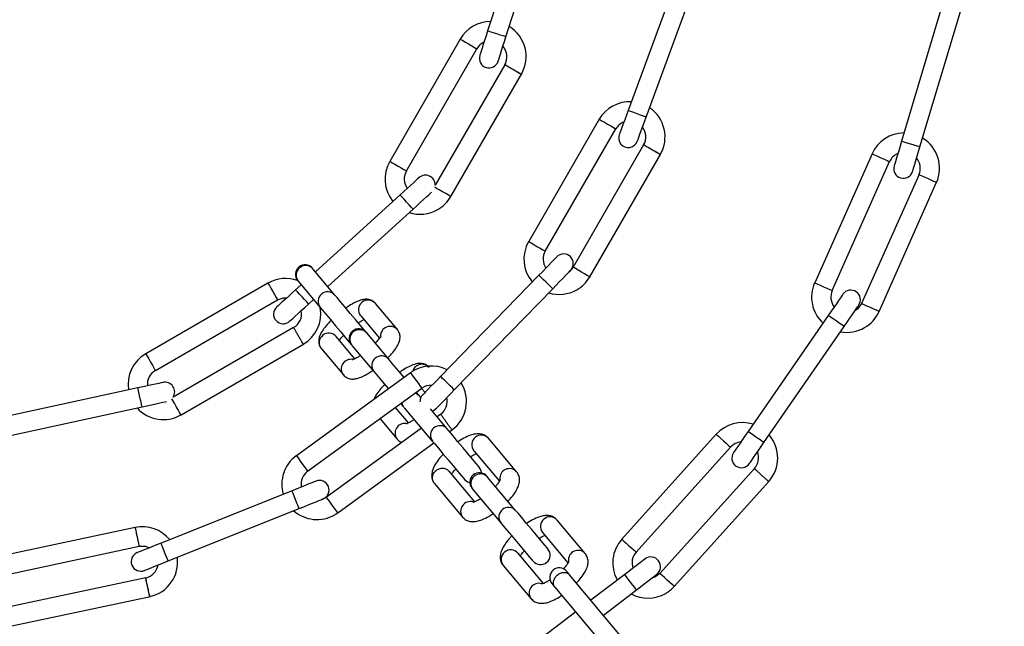
# Model space of a CAD drawing. Units: millimetres. Extents: x 122 to 3622, y 393 to 3893.
# Drawn here: x 3188 to 3341, y 2764 to 2858 of the extents above; entities that cross this region are included whole.
import ezdxf

# ---------------------------------------------------------------- set-up
doc = ezdxf.new("R2010")
doc.units = ezdxf.units.MM

msp = doc.modelspace()

# ---------------------------------------------------------------- linework, layer by layer
at = {"linetype": 'Continuous', "lineweight": 25, "ltscale": 20}
for p, q in [((3266.05, 2873.99), (3260.53, 2856.72)), ((3266.05, 2873.99), (3260.53, 2856.72)), ((3263.38, 2855.8), (3269.04, 2873.46)), ((3263.38, 2855.8), (3269.04, 2873.46)), ((3290.03, 2864.98), (3282.44, 2844.33)), ((3290.03, 2864.98), (3282.44, 2844.33)), ((3285.25, 2843.29), (3292.85, 2863.94)), ((3285.25, 2843.29), (3292.85, 2863.94)), ((3331.35, 2860.59), (3325.05, 2839.52)), ((3327.93, 2838.66), (3334.23, 2859.74)), ((3256.27, 2855.46), (3245.27, 2836.4)), ((3256.27, 2855.46), (3245.27, 2836.4)), ((3247.87, 2834.9), (3258.87, 2853.96)), ((3247.87, 2834.9), (3258.87, 2853.96)), ((3263.2, 2851.46), (3252.35, 2832.67)), ((3263.2, 2851.46), (3252.35, 2832.67)), ((3254.8, 2830.9), (3265.81, 2849.98)), ((3254.8, 2830.9), (3265.81, 2849.98)), ((3277.93, 2842.95), (3266.93, 2823.9)), ((3277.93, 2842.95), (3266.93, 2823.9)), ((3269.52, 2822.4), (3280.52, 2841.45)), ((3269.52, 2822.4), (3280.52, 2841.45)), ((3284.85, 2838.95), (3273.85, 2819.9)), ((3284.85, 2838.95), (3273.85, 2819.9)), ((3276.45, 2818.4), (3287.47, 2837.48)), ((3276.45, 2818.4), (3287.47, 2837.48)), ((3320.47, 2837.57), (3311.52, 2817.47)), ((3314.26, 2816.25), (3323.21, 2836.35)), ((3327.8, 2834.36), (3318.83, 2814.22)), ((3321.57, 2813), (3330.53, 2833.13)), ((3246.88, 2831.17), (3233.68, 2819.18)), ((3246.88, 2831.17), (3233.68, 2819.18)), ((3235.61, 2816.88), (3248.9, 2828.95)), ((3235.61, 2816.88), (3248.9, 2828.95)), ((3273.85, 2819.9), (3273.25, 2819.2)), ((3236.72, 2815.56), (3233.29, 2819.64)), ((3268.53, 2818.64), (3253.19, 2802.87)), ((3268.53, 2818.64), (3253.19, 2802.87)), ((3226.28, 2817.41), (3207.23, 2806.41)), ((3226.28, 2817.41), (3207.23, 2806.41)), ((3231.46, 2817.16), (3230.6, 2816.38)), ((3231.46, 2817.16), (3230.6, 2816.38)), ((3230.99, 2817.72), (3234.42, 2813.63)), ((3255.34, 2800.78), (3270.68, 2816.55)), ((3255.34, 2800.78), (3270.68, 2816.55)), ((3208.73, 2803.82), (3227.78, 2814.82)), ((3208.73, 2803.82), (3227.78, 2814.82)), ((3232.62, 2814.16), (3233.39, 2814.86)), ((3232.62, 2814.16), (3233.39, 2814.86)), ((3246.46, 2810.17), (3243.03, 2814.26)), ((3240.74, 2812.33), (3243.66, 2808.84)), ((3313.64, 2812.38), (3301.14, 2794.28)), ((3303.61, 2792.57), (3316.11, 2810.67)), ((3230.28, 2810.48), (3211.49, 2799.64)), ((3230.28, 2810.48), (3211.49, 2799.64)), ((3245.11, 2805.56), (3241.68, 2809.65)), ((3212.73, 2796.89), (3231.81, 2807.9)), ((3212.73, 2796.89), (3231.81, 2807.9)), ((3239.83, 2805.63), (3236.9, 2809.12)), ((3239.38, 2807.72), (3242.81, 2803.63)), ((3234.61, 2807.19), (3238.04, 2803.1)), ((3248.51, 2803.45), (3230.71, 2790.52)), ((3248.51, 2803.45), (3230.71, 2790.52)), ((3206.01, 2801.08), (3184.51, 2796.41)), ((3206.01, 2801.08), (3184.51, 2796.41)), ((3232.47, 2788.09), (3250.27, 2801.02)), ((3232.47, 2788.09), (3250.27, 2801.02)), ((3249.72, 2800.07), (3249.38, 2800.37)), ((3250.24, 2801), (3250.77, 2800.38)), ((3250.12, 2799.59), (3249.84, 2799.92)), ((3185.15, 2793.48), (3206.65, 2798.14)), ((3185.15, 2793.48), (3206.65, 2798.14)), ((3248.22, 2795.63), (3246.19, 2798.05)), ((3247.54, 2797.99), (3251.91, 2792.78)), ((3254.21, 2794.71), (3251.62, 2797.8)), ((3253.21, 2796.97), (3252.65, 2796.57)), ((3253.21, 2796.97), (3252.65, 2796.57)), ((3243.76, 2796.28), (3246.42, 2793.1)), ((3250.22, 2794.8), (3235.41, 2784.04)), ((3250.22, 2794.8), (3235.41, 2784.04)), ((3254.59, 2794.27), (3255, 2794.56)), ((3254.59, 2794.27), (3255, 2794.56)), ((3296.18, 2793.85), (3281.46, 2777.5)), ((3237.18, 2781.62), (3252.15, 2792.5)), ((3237.18, 2781.62), (3252.15, 2792.5)), ((3265.05, 2788.02), (3260.68, 2793.23)), ((3258.38, 2791.3), (3262.37, 2786.55)), ((3283.69, 2775.49), (3298.41, 2791.84)), ((3258.54, 2783.33), (3254.55, 2788.08)), ((3302.18, 2788.56), (3287.4, 2772.14)), ((3252.25, 2786.16), (3256.63, 2780.95)), ((3264.9, 2781.97), (3260.53, 2787.18)), ((3289.63, 2770.14), (3304.37, 2786.51)), ((3230.04, 2785.06), (3209.61, 2776.89)), ((3230.04, 2785.06), (3209.61, 2776.89)), ((3258.23, 2785.25), (3262.6, 2780.05)), ((3235.41, 2784.04), (3234.58, 2783.65)), ((3210.73, 2774.11), (3231.15, 2782.28)), ((3210.73, 2774.11), (3231.15, 2782.28)), ((3275.74, 2775.28), (3271.37, 2780.49)), ((3205.57, 2779.32), (3184.05, 2774.75)), ((3205.57, 2779.32), (3184.05, 2774.75)), ((3269.07, 2778.56), (3273.06, 2773.81)), ((3184.67, 2771.81), (3206.19, 2776.39)), ((3184.67, 2771.81), (3206.19, 2776.39)), ((3269.23, 2770.6), (3265.24, 2775.35)), ((3262.94, 2773.42), (3267.31, 2768.21)), ((3207.23, 2771.5), (3185.71, 2766.92)), ((3207.23, 2771.5), (3185.71, 2766.92)), ((3281.53, 2762.15), (3273.32, 2771.94)), ((3281.9, 2772), (3276.64, 2767.98)), ((3271.02, 2770.01), (3279.23, 2760.23)), ((3278.57, 2765.68), (3283.72, 2769.61)), ((3186.34, 2763.99), (3207.95, 2768.58)), ((3186.34, 2763.99), (3207.95, 2768.58)), ((3274.26, 2766.16), (3264.41, 2758.65))]:
    msp.add_line(p, q, dxfattribs=at)
at = {"linetype": 'Continuous', "lineweight": 25, "ltscale": 20, "flags": 128}
for points in [[(3256.27, 2855.46), (3256.37, 2855.4), (3256.65, 2855.24), (3257.07, 2854.99), (3257.57, 2854.71), (3258.07, 2854.42), (3258.49, 2854.17), (3258.77, 2854.01), (3258.87, 2853.96)], [(3256.27, 2855.46), (3256.37, 2855.4), (3256.65, 2855.24), (3257.07, 2854.99), (3257.57, 2854.71), (3258.07, 2854.42), (3258.49, 2854.17), (3258.77, 2854.01), (3258.87, 2853.96)], [(3260.53, 2856.72), (3260.29, 2855.98), (3260.06, 2855.26), (3259.85, 2854.6), (3259.66, 2854.02), (3259.51, 2853.55), (3259.4, 2853.2), (3259.33, 2852.98), (3259.31, 2852.91)], [(3260.53, 2856.72), (3260.29, 2855.98), (3260.06, 2855.26), (3259.85, 2854.6), (3259.66, 2854.02), (3259.51, 2853.55), (3259.4, 2853.2), (3259.33, 2852.98), (3259.31, 2852.91)], [(3263.38, 2855.8), (3263.28, 2855.84), (3262.97, 2855.94), (3262.5, 2856.09), (3261.96, 2856.26), (3261.41, 2856.44), (3260.94, 2856.58), (3260.64, 2856.68), (3260.53, 2856.72), (3260.53, 2856.72)], [(3263.38, 2855.8), (3263.28, 2855.84), (3262.97, 2855.94), (3262.5, 2856.09), (3261.96, 2856.26), (3261.41, 2856.44), (3260.94, 2856.58), (3260.64, 2856.68), (3260.53, 2856.72), (3260.53, 2856.72)], [(3262.16, 2851.99), (3262.19, 2852.07), (3262.26, 2852.28), (3262.37, 2852.64), (3262.52, 2853.11), (3262.71, 2853.69), (3262.92, 2854.35), (3263.15, 2855.06), (3263.38, 2855.8)], [(3262.16, 2851.99), (3262.19, 2852.07), (3262.26, 2852.28), (3262.37, 2852.64), (3262.52, 2853.11), (3262.71, 2853.69), (3262.92, 2854.35), (3263.15, 2855.06), (3263.38, 2855.8)], [(3265.8, 2849.96), (3265.7, 2850.01), (3265.42, 2850.17), (3264.99, 2850.42), (3264.5, 2850.7), (3264, 2850.99), (3263.58, 2851.24), (3263.3, 2851.4), (3263.2, 2851.46), (3263.2, 2851.46)], [(3277.93, 2842.95), (3278.02, 2842.9), (3278.31, 2842.73), (3278.73, 2842.49), (3279.22, 2842.2), (3279.72, 2841.92), (3280.14, 2841.67), (3280.42, 2841.51), (3280.52, 2841.45)], [(3277.93, 2842.95), (3278.02, 2842.9), (3278.31, 2842.73), (3278.73, 2842.49), (3279.22, 2842.2), (3279.72, 2841.92), (3280.14, 2841.67), (3280.42, 2841.51), (3280.52, 2841.45)], [(3282.44, 2844.33), (3282.17, 2843.6), (3281.91, 2842.89), (3281.67, 2842.24), (3281.46, 2841.68), (3281.29, 2841.21), (3281.16, 2840.86), (3281.08, 2840.65), (3281.06, 2840.58)], [(3282.44, 2844.33), (3282.17, 2843.6), (3281.91, 2842.89), (3281.67, 2842.24), (3281.46, 2841.68), (3281.29, 2841.21), (3281.16, 2840.86), (3281.08, 2840.65), (3281.06, 2840.58)], [(3285.25, 2843.29), (3285.15, 2843.33), (3284.84, 2843.45), (3284.38, 2843.61), (3283.85, 2843.81), (3283.31, 2844.01), (3282.85, 2844.18), (3282.54, 2844.29), (3282.44, 2844.33), (3282.44, 2844.33)], [(3285.25, 2843.29), (3285.15, 2843.33), (3284.84, 2843.45), (3284.38, 2843.61), (3283.85, 2843.81), (3283.31, 2844.01), (3282.85, 2844.18), (3282.54, 2844.29), (3282.44, 2844.33), (3282.44, 2844.33)], [(3283.87, 2839.54), (3283.9, 2839.61), (3283.98, 2839.83), (3284.11, 2840.17), (3284.28, 2840.64), (3284.49, 2841.21), (3284.72, 2841.86), (3284.98, 2842.56), (3285.25, 2843.29)], [(3283.87, 2839.54), (3283.9, 2839.61), (3283.98, 2839.83), (3284.11, 2840.17), (3284.28, 2840.64), (3284.49, 2841.21), (3284.72, 2841.86), (3284.98, 2842.56), (3285.25, 2843.29)], [(3287.45, 2837.45), (3287.35, 2837.51), (3287.07, 2837.67), (3286.65, 2837.92), (3286.15, 2838.2), (3285.66, 2838.49), (3285.23, 2838.73), (3284.95, 2838.9), (3284.85, 2838.95), (3284.85, 2838.95)], [(3325.05, 2839.52), (3324.83, 2838.77), (3324.62, 2838.05), (3324.42, 2837.39), (3324.24, 2836.81), (3324.1, 2836.33), (3324, 2835.98), (3323.93, 2835.76), (3323.91, 2835.68)], [(3327.93, 2838.66), (3327.82, 2838.69), (3327.51, 2838.78), (3327.04, 2838.92), (3326.49, 2839.09), (3325.94, 2839.25), (3325.47, 2839.39), (3325.16, 2839.48), (3325.05, 2839.52)], [(3326.78, 2834.82), (3326.8, 2834.9), (3326.87, 2835.12), (3326.98, 2835.47), (3327.12, 2835.95), (3327.29, 2836.53), (3327.49, 2837.19), (3327.7, 2837.91), (3327.93, 2838.66)], [(3320.47, 2837.57), (3320.57, 2837.53), (3320.87, 2837.39), (3321.31, 2837.2), (3321.84, 2836.96), (3322.36, 2836.73), (3322.81, 2836.53), (3323.1, 2836.4), (3323.21, 2836.35)], [(3245.27, 2836.4), (3245.37, 2836.35), (3245.65, 2836.18), (3246.07, 2835.94), (3246.57, 2835.65), (3247.07, 2835.37), (3247.49, 2835.12), (3247.77, 2834.96), (3247.87, 2834.9)], [(3245.27, 2836.4), (3245.37, 2836.35), (3245.65, 2836.18), (3246.07, 2835.94), (3246.57, 2835.65), (3247.07, 2835.37), (3247.49, 2835.12), (3247.77, 2834.96), (3247.87, 2834.9)], [(3249.85, 2833.86), (3249.79, 2833.81), (3249.62, 2833.66), (3249.35, 2833.41), (3248.98, 2833.07), (3248.53, 2832.66), (3248.02, 2832.2), (3247.46, 2831.7), (3246.88, 2831.17)], [(3249.85, 2833.86), (3249.79, 2833.81), (3249.62, 2833.66), (3249.35, 2833.41), (3248.98, 2833.07), (3248.53, 2832.66), (3248.02, 2832.2), (3247.46, 2831.7), (3246.88, 2831.17)], [(3330.52, 2833.1), (3330.41, 2833.14), (3330.12, 2833.28), (3329.67, 2833.47), (3329.15, 2833.71), (3328.62, 2833.94), (3328.18, 2834.14), (3327.88, 2834.27), (3327.78, 2834.32), (3327.78, 2834.32)], [(3254.8, 2830.9), (3254.7, 2830.96), (3254.42, 2831.12), (3254, 2831.37), (3253.5, 2831.65), (3253, 2831.94), (3252.58, 2832.18), (3252.3, 2832.35), (3252.28, 2832.35)], [(3254.8, 2830.9), (3254.7, 2830.96), (3254.42, 2831.12), (3254, 2831.37), (3253.5, 2831.65), (3253, 2831.94), (3252.58, 2832.18), (3252.3, 2832.35), (3252.28, 2832.35)], [(3248.9, 2828.95), (3248.82, 2829.03), (3248.61, 2829.28), (3248.28, 2829.64), (3247.89, 2830.06), (3247.51, 2830.49), (3247.18, 2830.85), (3246.96, 2831.09), (3246.88, 2831.17)], [(3248.9, 2828.95), (3248.82, 2829.03), (3248.61, 2829.28), (3248.28, 2829.64), (3247.89, 2830.06), (3247.51, 2830.49), (3247.18, 2830.85), (3246.96, 2831.09), (3246.88, 2831.17)], [(3248.9, 2828.95), (3249.48, 2829.47), (3250.03, 2829.98), (3250.55, 2830.44), (3251, 2830.85), (3251.36, 2831.19), (3251.64, 2831.43), (3251.8, 2831.59)], [(3248.9, 2828.95), (3249.48, 2829.47), (3250.03, 2829.98), (3250.55, 2830.44), (3251, 2830.85), (3251.36, 2831.19), (3251.64, 2831.43), (3251.8, 2831.59)], [(3266.93, 2823.9), (3267.02, 2823.84), (3267.31, 2823.68), (3267.73, 2823.44), (3268.22, 2823.15), (3268.72, 2822.86), (3269.14, 2822.62), (3269.43, 2822.46), (3269.52, 2822.4)], [(3266.93, 2823.9), (3267.02, 2823.84), (3267.31, 2823.68), (3267.73, 2823.44), (3268.22, 2823.15), (3268.72, 2822.86), (3269.14, 2822.62), (3269.43, 2822.46), (3269.52, 2822.4)], [(3271.32, 2821.51), (3271.26, 2821.46), (3271.1, 2821.29), (3270.85, 2821.03), (3270.5, 2820.67), (3270.08, 2820.24), (3269.6, 2819.74), (3269.07, 2819.2), (3268.53, 2818.64)], [(3271.32, 2821.51), (3271.26, 2821.46), (3271.1, 2821.29), (3270.85, 2821.03), (3270.5, 2820.67), (3270.08, 2820.24), (3269.6, 2819.74), (3269.07, 2819.2), (3268.53, 2818.64)], [(3276.45, 2818.4), (3276.35, 2818.46), (3276.07, 2818.62), (3275.65, 2818.86), (3275.15, 2819.15), (3274.66, 2819.44), (3274.23, 2819.68), (3273.95, 2819.84), (3273.85, 2819.9)], [(3276.45, 2818.4), (3276.35, 2818.46), (3276.07, 2818.62), (3275.65, 2818.86), (3275.15, 2819.15), (3274.66, 2819.44), (3274.23, 2819.68), (3273.95, 2819.84), (3273.85, 2819.9)], [(3270.68, 2816.55), (3270.6, 2816.63), (3270.36, 2816.86), (3270.02, 2817.2), (3269.6, 2817.6), (3269.19, 2818), (3268.84, 2818.34), (3268.61, 2818.56), (3268.53, 2818.64), (3268.53, 2818.64)], [(3270.68, 2816.55), (3270.6, 2816.63), (3270.36, 2816.86), (3270.02, 2817.2), (3269.6, 2817.6), (3269.19, 2818), (3268.84, 2818.34), (3268.61, 2818.56), (3268.53, 2818.64)], [(3270.68, 2816.55), (3271.22, 2817.11), (3271.75, 2817.65), (3272.23, 2818.15), (3272.65, 2818.58), (3273, 2818.94), (3273.26, 2819.2), (3273.41, 2819.37), (3273.47, 2819.42)], [(3270.68, 2816.55), (3271.22, 2817.11), (3271.75, 2817.65), (3272.23, 2818.15), (3272.65, 2818.58), (3273, 2818.94), (3273.26, 2819.2), (3273.41, 2819.37), (3273.47, 2819.42)], [(3226.28, 2817.41), (3226.34, 2817.31), (3226.5, 2817.03), (3226.74, 2816.61), (3227.03, 2816.11), (3227.32, 2815.62), (3227.56, 2815.2), (3227.72, 2814.91), (3227.78, 2814.82), (3227.78, 2814.82)], [(3226.28, 2817.41), (3226.34, 2817.31), (3226.5, 2817.03), (3226.74, 2816.61), (3227.03, 2816.11), (3227.32, 2815.62), (3227.56, 2815.2), (3227.72, 2814.91), (3227.78, 2814.82), (3227.78, 2814.82)], [(3311.52, 2817.47), (3311.62, 2817.43), (3311.92, 2817.3), (3312.37, 2817.1), (3312.89, 2816.86), (3313.41, 2816.63), (3313.86, 2816.43), (3314.16, 2816.3), (3314.26, 2816.25)], [(3230.6, 2816.38), (3230.02, 2815.85), (3229.47, 2815.35), (3228.95, 2814.89), (3228.51, 2814.48), (3228.14, 2814.14), (3227.86, 2813.89), (3227.69, 2813.74), (3227.64, 2813.69)], [(3230.6, 2816.38), (3230.02, 2815.85), (3229.47, 2815.35), (3228.95, 2814.89), (3228.51, 2814.48), (3228.14, 2814.14), (3227.86, 2813.89), (3227.69, 2813.74), (3227.64, 2813.69)], [(3232.62, 2814.16), (3232.54, 2814.24), (3232.32, 2814.48), (3231.99, 2814.84), (3231.61, 2815.27), (3231.22, 2815.69), (3230.89, 2816.05), (3230.68, 2816.29), (3230.6, 2816.38)], [(3232.62, 2814.16), (3232.54, 2814.24), (3232.32, 2814.48), (3231.99, 2814.84), (3231.61, 2815.27), (3231.22, 2815.69), (3230.89, 2816.05), (3230.68, 2816.29), (3230.6, 2816.38)], [(3241.6, 2809.74), (3241.27, 2810.13), (3240.68, 2810.84), (3239.94, 2811.73), (3239.12, 2812.7), (3238.31, 2813.66), (3237.6, 2814.52), (3237.05, 2815.17), (3236.72, 2815.56)], [(3315.92, 2815.67), (3315.87, 2815.61), (3315.75, 2815.42), (3315.53, 2815.11), (3315.25, 2814.71), (3314.91, 2814.21), (3314.51, 2813.64), (3314.09, 2813.02), (3313.64, 2812.38)], [(3227.78, 2814.82), (3228.71, 2815.13), (3229.24, 2815.14)], [(3227.78, 2814.82), (3228.71, 2815.13), (3229.24, 2815.14)], [(3229.65, 2811.47), (3229.71, 2811.52), (3229.88, 2811.67), (3230.15, 2811.92), (3230.52, 2812.26), (3230.97, 2812.66), (3231.48, 2813.13), (3232.04, 2813.63), (3232.62, 2814.16)], [(3229.65, 2811.47), (3229.71, 2811.52), (3229.88, 2811.67), (3230.15, 2811.92), (3230.52, 2812.26), (3230.97, 2812.66), (3231.48, 2813.13), (3232.04, 2813.63), (3232.62, 2814.16)], [(3316.11, 2810.67), (3316.56, 2811.32), (3316.98, 2811.93), (3317.38, 2812.5), (3317.72, 2813), (3318, 2813.41), (3318.21, 2813.71), (3318.34, 2813.9), (3318.39, 2813.96)], [(3318.83, 2814.22), (3318.27, 2813.42), (3317.75, 2813.05)], [(3321.57, 2813), (3321.46, 2813.05), (3321.17, 2813.18), (3320.72, 2813.38), (3320.2, 2813.61), (3319.67, 2813.84), (3319.23, 2814.04), (3318.93, 2814.17), (3318.83, 2814.22)], [(3234.42, 2813.63), (3234.75, 2813.24), (3235.3, 2812.59), (3236.01, 2811.74), (3236.82, 2810.77), (3237.64, 2809.8), (3238.38, 2808.91), (3238.97, 2808.2), (3239.3, 2807.81)], [(3316.11, 2810.67), (3316.02, 2810.74), (3315.75, 2810.92), (3315.35, 2811.2), (3314.88, 2811.53), (3314.41, 2811.85), (3314.01, 2812.13), (3313.74, 2812.31), (3313.64, 2812.38)], [(3207.23, 2806.41), (3207.29, 2806.31), (3207.45, 2806.03), (3207.69, 2805.61), (3207.98, 2805.11), (3208.27, 2804.62), (3208.51, 2804.2), (3208.67, 2803.91), (3208.73, 2803.82), (3208.73, 2803.82)], [(3207.23, 2806.41), (3207.29, 2806.31), (3207.45, 2806.03), (3207.69, 2805.61), (3207.98, 2805.11), (3208.27, 2804.62), (3208.51, 2804.2), (3208.67, 2803.91), (3208.73, 2803.82)], [(3247.5, 2802.71), (3246.7, 2803.67), (3245.98, 2804.52), (3245.43, 2805.17), (3245.11, 2805.56)], [(3242.81, 2803.63), (3243.14, 2803.25), (3243.68, 2802.59), (3244.4, 2801.74), (3245.07, 2800.95)], [(3248.51, 2803.45), (3248.58, 2803.35), (3248.77, 2803.09), (3249.05, 2802.7), (3249.39, 2802.23), (3249.73, 2801.77), (3250.02, 2801.38), (3250.21, 2801.11), (3250.27, 2801.02)], [(3248.51, 2803.45), (3248.58, 2803.35), (3248.77, 2803.09), (3249.05, 2802.7), (3249.39, 2802.23), (3249.73, 2801.77), (3250.02, 2801.38), (3250.21, 2801.11), (3250.27, 2801.02)], [(3209.92, 2801.92), (3209.84, 2801.91), (3209.62, 2801.86), (3209.26, 2801.78), (3208.77, 2801.68), (3208.18, 2801.55), (3207.51, 2801.4), (3206.77, 2801.24), (3206.01, 2801.08)], [(3209.92, 2801.92), (3209.84, 2801.91), (3209.62, 2801.86), (3209.26, 2801.78), (3208.77, 2801.68), (3208.18, 2801.55), (3207.51, 2801.4), (3206.77, 2801.24), (3206.01, 2801.08)], [(3253.19, 2802.87), (3252.65, 2802.31), (3252.13, 2801.77), (3251.64, 2801.28), (3251.22, 2800.84), (3250.87, 2800.49), (3250.62, 2800.22), (3250.46, 2800.06), (3250.4, 2800)], [(3253.19, 2802.87), (3252.65, 2802.31), (3252.13, 2801.77), (3251.64, 2801.28), (3251.22, 2800.84), (3250.87, 2800.49), (3250.62, 2800.22), (3250.46, 2800.06), (3250.4, 2800)], [(3255.34, 2800.78), (3255.26, 2800.86), (3255.03, 2801.09), (3254.68, 2801.42), (3254.27, 2801.82), (3253.86, 2802.22), (3253.51, 2802.56), (3253.27, 2802.79), (3253.19, 2802.87)], [(3255.34, 2800.78), (3255.26, 2800.86), (3255.03, 2801.09), (3254.68, 2801.42), (3254.27, 2801.82), (3253.86, 2802.22), (3253.51, 2802.56), (3253.27, 2802.79), (3253.19, 2802.87), (3253.19, 2802.87)], [(3206.65, 2798.14), (3206.62, 2798.26), (3206.55, 2798.57), (3206.45, 2799.05), (3206.33, 2799.61), (3206.21, 2800.17), (3206.1, 2800.65), (3206.03, 2800.96), (3206.01, 2801.08)], [(3206.65, 2798.14), (3206.62, 2798.26), (3206.55, 2798.57), (3206.45, 2799.05), (3206.33, 2799.61), (3206.21, 2800.17), (3206.1, 2800.65), (3206.03, 2800.96), (3206.01, 2801.08)], [(3249.3, 2800.31), (3249.4, 2800.27), (3249.84, 2799.92)], [(3249.72, 2800.07), (3249.66, 2800.14), (3249.43, 2800.41)], [(3252.55, 2797.91), (3252.61, 2797.97), (3252.77, 2798.13), (3253.02, 2798.39), (3253.37, 2798.75), (3253.79, 2799.19), (3254.28, 2799.68), (3254.8, 2800.22), (3255.34, 2800.78)], [(3252.55, 2797.91), (3252.61, 2797.97), (3252.77, 2798.13), (3253.02, 2798.39), (3253.37, 2798.75), (3253.79, 2799.19), (3254.28, 2799.68), (3254.8, 2800.22), (3255.34, 2800.78)], [(3206.65, 2798.14), (3207.41, 2798.31), (3208.14, 2798.47), (3208.82, 2798.62), (3209.41, 2798.74), (3209.9, 2798.85), (3210.26, 2798.93), (3210.48, 2798.98)], [(3206.65, 2798.14), (3207.41, 2798.31), (3208.14, 2798.47), (3208.82, 2798.62), (3209.41, 2798.74), (3209.9, 2798.85), (3210.26, 2798.93), (3210.48, 2798.98)], [(3212.73, 2796.89), (3212.67, 2796.99), (3212.51, 2797.27), (3212.27, 2797.69), (3211.98, 2798.19), (3211.69, 2798.68), (3211.45, 2799.1), (3211.29, 2799.39), (3211.28, 2799.4)], [(3212.73, 2796.89), (3212.67, 2796.99), (3212.51, 2797.27), (3212.27, 2797.69), (3211.98, 2798.19), (3211.69, 2798.68), (3211.45, 2799.1), (3211.29, 2799.39), (3211.28, 2799.4)], [(3247, 2798.64), (3247.36, 2798.21), (3247.42, 2798.14)], [(3247.12, 2798.73), (3247.14, 2798.66), (3247.42, 2798.14)], [(3247.54, 2797.99), (3247.28, 2798.48), (3247.22, 2798.8)], [(3251.87, 2797.51), (3252.07, 2797.58), (3252.55, 2797.91)], [(3251.87, 2797.51), (3252.07, 2797.58), (3252.55, 2797.91)], [(3259.23, 2788.73), (3259.1, 2788.88), (3258.74, 2789.32), (3258.17, 2790), (3257.45, 2790.85), (3256.66, 2791.8), (3255.86, 2792.74), (3255.15, 2793.6), (3254.58, 2794.28), (3254.21, 2794.71)], [(3296.18, 2793.85), (3296.26, 2793.77), (3296.5, 2793.55), (3296.86, 2793.23), (3297.29, 2792.84), (3297.72, 2792.46), (3298.08, 2792.13), (3298.32, 2791.92), (3298.41, 2791.84)], [(3301.14, 2794.28), (3300.7, 2793.64), (3300.27, 2793.02), (3299.88, 2792.45), (3299.53, 2791.95), (3299.25, 2791.54), (3299.04, 2791.24), (3298.91, 2791.05), (3298.86, 2790.99)], [(3303.61, 2792.57), (3303.51, 2792.64), (3303.25, 2792.82), (3302.84, 2793.1), (3302.37, 2793.43), (3301.9, 2793.75), (3301.5, 2794.03), (3301.23, 2794.21), (3301.14, 2794.28)], [(3251.91, 2792.78), (3252.28, 2792.35), (3252.85, 2791.67), (3253.56, 2790.82), (3254.36, 2789.87), (3255.15, 2788.92), (3255.87, 2788.07), (3256.44, 2787.39), (3256.8, 2786.96), (3256.93, 2786.81)], [(3301.33, 2789.28), (3301.38, 2789.35), (3301.51, 2789.53), (3301.72, 2789.84), (3302, 2790.25), (3302.34, 2790.75), (3302.74, 2791.31), (3303.16, 2791.93), (3303.61, 2792.57)], [(3230.71, 2790.52), (3230.78, 2790.42), (3230.97, 2790.16), (3231.26, 2789.77), (3231.59, 2789.3), (3231.93, 2788.84), (3232.22, 2788.44), (3232.41, 2788.18), (3232.47, 2788.09)], [(3230.71, 2790.52), (3230.78, 2790.42), (3230.97, 2790.16), (3231.26, 2789.77), (3231.59, 2789.3), (3231.93, 2788.84), (3232.22, 2788.44), (3232.41, 2788.18), (3232.47, 2788.09)], [(3259.58, 2787.83), (3259.51, 2788.22), (3259.23, 2788.73)], [(3233.75, 2786.55), (3233.68, 2786.52), (3233.47, 2786.43), (3233.13, 2786.3), (3232.66, 2786.11), (3232.1, 2785.89), (3231.46, 2785.63), (3230.76, 2785.35), (3230.04, 2785.06)], [(3233.75, 2786.55), (3233.68, 2786.52), (3233.47, 2786.43), (3233.13, 2786.3), (3232.66, 2786.11), (3232.1, 2785.89), (3231.46, 2785.63), (3230.76, 2785.35), (3230.04, 2785.06)], [(3256.93, 2786.81), (3257.39, 2786.44), (3257.76, 2786.31)], [(3260.53, 2787.18), (3260.5, 2787.22), (3260.48, 2787.25), (3260.45, 2787.27), (3260.44, 2787.3), (3260.42, 2787.31), (3260.41, 2787.32), (3260.41, 2787.33), (3260.4, 2787.33)], [(3231.15, 2782.28), (3231.11, 2782.38), (3230.99, 2782.68), (3230.81, 2783.14), (3230.59, 2783.67), (3230.38, 2784.2), (3230.2, 2784.65), (3230.08, 2784.96), (3230.04, 2785.06)], [(3231.15, 2782.28), (3231.11, 2782.38), (3230.99, 2782.68), (3230.81, 2783.14), (3230.59, 2783.67), (3230.38, 2784.2), (3230.2, 2784.65), (3230.08, 2784.96), (3230.04, 2785.06)], [(3231.15, 2782.28), (3231.88, 2782.57), (3232.57, 2782.85), (3233.22, 2783.1), (3233.78, 2783.33), (3234.24, 2783.51), (3234.58, 2783.65), (3234.79, 2783.73), (3234.87, 2783.76)], [(3231.15, 2782.28), (3231.88, 2782.57), (3232.57, 2782.85), (3233.22, 2783.1), (3233.78, 2783.33), (3234.24, 2783.51), (3234.58, 2783.65), (3234.79, 2783.73), (3234.87, 2783.76)], [(3237.18, 2781.62), (3237.11, 2781.71), (3236.92, 2781.97), (3236.63, 2782.37), (3236.3, 2782.83), (3235.96, 2783.29), (3235.67, 2783.69), (3235.48, 2783.95), (3235.41, 2784.04)], [(3237.18, 2781.62), (3237.11, 2781.71), (3236.92, 2781.97), (3236.63, 2782.37), (3236.3, 2782.83), (3235.96, 2783.29), (3235.67, 2783.69), (3235.48, 2783.95), (3235.41, 2784.04)], [(3269.92, 2776), (3269.79, 2776.15), (3269.43, 2776.58), (3268.86, 2777.26), (3268.14, 2778.11), (3267.35, 2779.06), (3266.55, 2780.01), (3265.84, 2780.86), (3265.27, 2781.54), (3264.9, 2781.97)], [(3262.6, 2780.05), (3262.97, 2779.61), (3263.54, 2778.93), (3264.25, 2778.08), (3265.05, 2777.13), (3265.84, 2776.18), (3266.56, 2775.33), (3267.13, 2774.65), (3267.49, 2774.22), (3267.62, 2774.07)], [(3205.57, 2779.32), (3205.59, 2779.21), (3205.66, 2778.89), (3205.76, 2778.42), (3205.88, 2777.85), (3206, 2777.29), (3206.1, 2776.82), (3206.17, 2776.5), (3206.19, 2776.39), (3206.19, 2776.39)], [(3205.57, 2779.32), (3205.59, 2779.21), (3205.66, 2778.89), (3205.76, 2778.42), (3205.88, 2777.85), (3206, 2777.29), (3206.1, 2776.82), (3206.17, 2776.5), (3206.19, 2776.39)], [(3281.46, 2777.5), (3281.54, 2777.42), (3281.78, 2777.2), (3282.14, 2776.88), (3282.57, 2776.49), (3283, 2776.11), (3283.36, 2775.78), (3283.6, 2775.57), (3283.69, 2775.49)], [(3209.61, 2776.89), (3208.89, 2776.6), (3208.19, 2776.32), (3207.55, 2776.06), (3206.99, 2775.84), (3206.52, 2775.66), (3206.18, 2775.52), (3205.97, 2775.43), (3205.9, 2775.4)], [(3209.61, 2776.89), (3208.89, 2776.6), (3208.19, 2776.32), (3207.55, 2776.06), (3206.99, 2775.84), (3206.52, 2775.66), (3206.18, 2775.52), (3205.97, 2775.43), (3205.9, 2775.4)], [(3206.19, 2776.39), (3207.17, 2776.4), (3207.83, 2776.18)], [(3206.19, 2776.39), (3207.17, 2776.4), (3207.83, 2776.18)], [(3210.73, 2774.11), (3210.68, 2774.21), (3210.56, 2774.51), (3210.38, 2774.96), (3210.17, 2775.5), (3209.96, 2776.03), (3209.78, 2776.48), (3209.65, 2776.78), (3209.61, 2776.89)], [(3210.73, 2774.11), (3210.68, 2774.21), (3210.56, 2774.51), (3210.38, 2774.96), (3210.17, 2775.5), (3209.96, 2776.03), (3209.78, 2776.48), (3209.65, 2776.78), (3209.61, 2776.89)], [(3207.01, 2772.62), (3207.08, 2772.65), (3207.3, 2772.73), (3207.64, 2772.87), (3208.1, 2773.05), (3208.66, 2773.28), (3209.3, 2773.54), (3210, 2773.82), (3210.73, 2774.11)], [(3207.01, 2772.62), (3207.08, 2772.65), (3207.3, 2772.73), (3207.64, 2772.87), (3208.1, 2773.05), (3208.66, 2773.28), (3209.3, 2773.54), (3210, 2773.82), (3210.73, 2774.11)], [(3285.08, 2774.42), (3285.02, 2774.38), (3284.84, 2774.24), (3284.55, 2774.01), (3284.15, 2773.71), (3283.67, 2773.34), (3283.12, 2772.92), (3282.52, 2772.47), (3281.9, 2772)], [(3273.32, 2771.94), (3273.21, 2772.07), (3273.12, 2772.18), (3273.03, 2772.28), (3272.97, 2772.36), (3272.91, 2772.43), (3272.88, 2772.47), (3272.85, 2772.5), (3272.84, 2772.51)], [(3207.86, 2768.56), (3207.83, 2768.67), (3207.76, 2768.99), (3207.66, 2769.47), (3207.54, 2770.03), (3207.42, 2770.59), (3207.32, 2771.07), (3207.26, 2771.38), (3207.23, 2771.5), (3207.23, 2771.5)], [(3283.72, 2769.61), (3283.65, 2769.7), (3283.46, 2769.96), (3283.16, 2770.35), (3282.81, 2770.8), (3282.46, 2771.26), (3282.17, 2771.65), (3281.97, 2771.9), (3281.9, 2772)], [(3283.72, 2769.61), (3284.34, 2770.08), (3284.94, 2770.54), (3285.49, 2770.96), (3285.97, 2771.33), (3286.37, 2771.63), (3286.66, 2771.85), (3286.84, 2771.99), (3286.9, 2772.04)], [(3287.4, 2772.14), (3286.62, 2771.56), (3286.02, 2771.36)], [(3289.63, 2770.14), (3289.55, 2770.21), (3289.3, 2770.43), (3288.94, 2770.76), (3288.52, 2771.14), (3288.09, 2771.53), (3287.73, 2771.85), (3287.49, 2772.07), (3287.4, 2772.14)], [(3270.55, 2770.58), (3270.55, 2770.57), (3270.58, 2770.54), (3270.62, 2770.5), (3270.67, 2770.43), (3270.74, 2770.35), (3270.82, 2770.25), (3270.91, 2770.14), (3271.02, 2770.01)]]:
    msp.add_lwpolyline(points, dxfattribs=at)
at = {"linetype": 'Continuous', "lineweight": 25, "ltscale": 400}
for centre, radius in [((1872.07, 2142.85), 1750), ((3170.29, 2892.4), 249), ((3170.29, 2892.4), 225)]:
    msp.add_circle(centre, radius, dxfattribs=at)
for centre, radius, start, end in [((3261.03, 2852.71), 5.5, 90.3264, 150), ((3261.03, 2852.71), 5.5, 329.9775, 58.6483), ((3261.03, 2852.71), 2.5, 115.3044, 150), ((3261.03, 2852.71), 2.5, 329.9954, 41.0978), ((3260.74, 2852.45), 1.5, 162.2473, 342.2473), ((3282.69, 2840.2), 5.5, 87.3799, 150), ((3282.69, 2840.2), 5.5, 329.9775, 55.7116), ((3282.69, 2840.2), 2.5, 111.4328, 150), ((3282.69, 2840.2), 2.5, 329.9954, 37.4129), ((3282.46, 2840.06), 1.5, 159.8052, 339.8052), ((3325.49, 2835.33), 5.5, 90.4643, 156), ((3325.49, 2835.33), 5.5, 336.0091, 58.803), ((3325.49, 2835.33), 2.5, 113.6823, 156), ((3325.49, 2835.33), 2.5, 336.0247, 39.7928), ((3250.03, 2833.65), 5.5, 150, 219.3254), ((3325.35, 2835.25), 1.5, 163.3582, 343.3582), ((3250.03, 2833.65), 2.5, 150, 215.8083), ((3250.85, 2832.75), 1.5, 356.8372, 132.2473), ((3250.03, 2833.65), 5.5, 300, 330), ((3250.03, 2833.65), 5.5, 251.8827, 300), ((3271.69, 2821.15), 5.5, 150, 220.3892), ((3271.69, 2821.15), 2.5, 150, 213.8206), ((3272.39, 2820.47), 1.5, 315.8052, 135.8052), ((3232.07, 2818.77), 1.5, 40, 220), ((3232.16, 2818.66), 1.5, 41.1612, 218.8383), ((3209.27, 2799.58), 31.3, 39.8719, 40.0906), ((3271.69, 2821.15), 5.5, 300, 330), ((3229.03, 2812.65), 5.5, 70.0687, 120), ((3229.03, 2812.65), 5.5, 70.0681, 120), ((3203.39, 2794.65), 35.97, 39.8861, 40.0764), ((3316.54, 2815.24), 5.5, 156, 227.4016), ((3235.59, 2814.57), 1.5, 41.1719, 218.831), ((3271.69, 2821.15), 5.5, 252.6175, 300), ((3316.54, 2815.24), 2.5, 156, 217.6283), ((3317.15, 2814.82), 1.5, 325.3582, 145.3582), ((3241.9, 2813.27), 1.5, 41.1694, 218.83), ((3228.65, 2812.58), 1.5, 132.2473, 312.2473), ((3229.03, 2812.65), 2.5, 299.9676, 11.0978), ((3229.03, 2812.65), 5.5, 300, 9.9291), ((3316.54, 2815.24), 5.5, 300, 336), ((3245.34, 2809.17), 1.51, 41.7592, 181.5631), ((3235.78, 2808.13), 1.5, 41.1645, 218.8384), ((3240.45, 2808.78), 1.5, 40, 220), ((3240.55, 2808.66), 1.5, 41.4023, 218.6006), ((3232.37, 2801.91), 12.11, 39.7356, 40.3004), ((3316.54, 2815.24), 5.5, 259.3767, 300), ((3215.36, 2787.66), 31.3, 39.8719, 40.0906), ((3209.98, 2801.65), 5.5, 120, 189.3254), ((3243.98, 2804.57), 1.5, 41.3979, 218.605), ((3239.22, 2804.03), 1.51, 78.4784, 218.2256), ((3250.3, 2803.26), 1.51, 53.2869, 164.0545), ((3209.98, 2801.65), 2.5, 120, 185.8083), ((3251.74, 2799), 5.5, 63.3799, 126), ((3210.24, 2800.46), 1.5, 326.8372, 102.2473), ((3251.74, 2799), 2.5, 87.4328, 126), ((3251.74, 2799), 5.5, 305.9748, 31.7116), ((3247.87, 2798.4), 2.49, 37.7846, 42.2994), ((3251.48, 2798.96), 1.5, 135.8052, 181.5163), ((3251.74, 2799), 2.5, 305.9894, 13.4129), ((3209.98, 2801.65), 5.5, 221.8827, 300), ((3146.26, 2713.17), 132.11, 39.9461, 40.0311), ((3247.61, 2794.04), 1.51, 81.6708, 218.2185), ((3300.26, 2790.17), 5.5, 72.4643, 138), ((3253.1, 2793.7), 1.5, 42.317, 217.6859), ((3259.56, 2792.22), 1.5, 41.9309, 218.0685), ((3300.26, 2790.17), 2.5, 95.6823, 138), ((3300.26, 2790.17), 5.5, 318.0263, 40.803), ((3300.1, 2790.14), 1.5, 145.3582, 325.3582), ((3300.26, 2790.17), 2.5, 318.0158, 21.7928), ((3233.94, 2786.07), 5.5, 126, 196.3892), ((3233.94, 2786.07), 2.5, 126, 189.8206), ((3259.26, 2786.37), 1.5, 40, 220), ((3259.42, 2786.17), 1.5, 42.3168, 217.6861), ((3263.94, 2786.99), 1.51, 42.8828, 186.2579), ((3234.31, 2785.16), 1.5, 291.8052, 111.8052), ((3312.27, 2830.71), 70.61, 219.9091, 220.0681), ((3257.83, 2781.86), 1.51, 72.7979, 217.1204), ((3233.94, 2786.07), 5.5, 228.6175, 300), ((3233.94, 2786.07), 5.5, 300, 306), ((3263.79, 2780.96), 1.5, 42.3152, 217.6842), ((3270.25, 2779.48), 1.5, 41.9304, 218.0725), ((3206.71, 2773.94), 5.5, 39.3799, 102), ((3285.54, 2773.82), 5.5, 138, 209.4016), ((3206.46, 2774.01), 1.5, 111.8052, 291.8052), ((3264.13, 2774.34), 1.5, 41.9302, 218.0692), ((3268.77, 2775.03), 1.5, 220, 40), ((3274.63, 2774.25), 1.51, 42.8828, 186.2579), ((3285.54, 2773.82), 2.5, 138, 199.6283), ((3206.71, 2773.94), 5.5, 282.1643, 7.7116), ((3285.99, 2773.23), 1.5, 307.3582, 127.3582), ((3206.71, 2773.94), 2.5, 281.984, 349.4129), ((3271.7, 2771.54), 1.5, 40, 220), ((3268.52, 2769.12), 1.51, 72.791, 217.1273), ((3285.54, 2773.82), 5.5, 300, 318), ((3285.54, 2773.82), 5.5, 241.3767, 300)]:
    msp.add_arc(centre, radius, start, end, dxfattribs=at)
at = {"linetype": 'Continuous', "lineweight": 25, "ltscale": 20}
for points, knots in [([(3265.8, 2849.96), (3265.78, 2849.97), (3265.74, 2849.99), (3265.44, 2850.16), (3265.01, 2850.41), (3264.5, 2850.7), (3263.99, 2851), (3263.56, 2851.25), (3263.26, 2851.42), (3263.22, 2851.44), (3263.2, 2851.46)], [0, 0, 0, 0, 0.124996, 0.249991, 0.375008, 0.499998, 0.625, 0.750018, 0.875013, 1, 1, 1, 1]), ([(3287.45, 2837.45), (3287.43, 2837.46), (3287.39, 2837.49), (3287.09, 2837.66), (3286.66, 2837.91), (3286.15, 2838.2), (3285.64, 2838.5), (3285.21, 2838.75), (3284.91, 2838.92), (3284.87, 2838.94), (3284.85, 2838.95)], [0, 0, 0, 0, 0.124998, 0.249996, 0.37498, 0.499985, 0.62502, 0.750004, 0.875002, 1, 1, 1, 1]), ([(3243.03, 2814.26), (3242.85, 2814.43), (3242.51, 2814.74), (3241.88, 2814.91), (3241.28, 2814.9), (3240.63, 2814.75), (3239.86, 2814.42), (3239.09, 2813.99), (3238.6, 2813.64), (3238.43, 2813.52)], [0, 0, 0, 0, 0.131888, 0.247343, 0.365392, 0.507203, 0.705589, 0.898335, 1, 1, 1, 1]), ([(3236.13, 2811.6), (3236.12, 2811.6), (3235.82, 2811.31), (3235.32, 2810.73), (3234.67, 2809.89), (3234.28, 2809.12), (3234.15, 2808.3), (3234.29, 2807.63), (3234.52, 2807.31), (3234.61, 2807.19)], [0, 0, 0, 0, 0.003933, 0.199792, 0.403357, 0.631905, 0.792333, 0.916652, 1, 1, 1, 1]), ([(3240.37, 2811.21), (3240.53, 2811.33), (3240.87, 2811.55), (3241.12, 2811.67), (3241.24, 2811.73)], [0, 0, 0, 0, 0.505205, 1, 1, 1, 1]), ([(3231.78, 2807.89), (3231.77, 2807.91), (3231.75, 2807.95), (3231.57, 2808.25), (3231.33, 2808.68), (3231.03, 2809.19), (3230.74, 2809.7), (3230.49, 2810.13), (3230.32, 2810.43), (3230.29, 2810.47), (3230.28, 2810.48)], [0, 0, 0, 0, 0.125, 0.249998, 0.374988, 0.499993, 0.624998, 0.750007, 0.875004, 1, 1, 1, 1]), ([(3231.78, 2807.89), (3231.77, 2807.91), (3231.75, 2807.95), (3231.57, 2808.25), (3231.33, 2808.68), (3231.03, 2809.19), (3230.74, 2809.7), (3230.49, 2810.13), (3230.32, 2810.43), (3230.29, 2810.47), (3230.28, 2810.48)], [0, 0, 0, 0, 0.125, 0.249998, 0.374988, 0.499993, 0.624998, 0.750007, 0.875004, 1, 1, 1, 1]), ([(3237.41, 2808.52), (3237.43, 2808.56), (3237.55, 2808.73), (3237.79, 2809.01), (3238.02, 2809.24), (3238.07, 2809.29)], [0, 0, 0, 0, 0.193323, 0.853181, 1, 1, 1, 1]), ([(3243.9, 2809.22), (3243.9, 2809.22), (3243.9, 2809.22), (3243.82, 2809.05), (3243.57, 2808.71), (3243.29, 2808.35), (3243.05, 2808.11), (3243, 2808.07)], [0, 0, 0, 0, 0.106418, 0.312352, 0.587537, 0.924973, 1, 1, 1, 1]), ([(3244.94, 2805.76), (3244.95, 2805.76), (3245.25, 2806.05), (3245.76, 2806.62), (3246.4, 2807.47), (3246.79, 2808.24), (3246.92, 2809.06), (3246.78, 2809.73), (3246.55, 2810.04), (3246.46, 2810.17)], [0, 0, 0, 0, 0.003893, 0.199773, 0.403354, 0.631908, 0.792352, 0.916682, 1, 1, 1, 1]), ([(3240.7, 2806.14), (3240.54, 2806.03), (3240.16, 2805.78), (3239.72, 2805.56), (3239.43, 2805.46), (3239.43, 2805.46), (3239.42, 2805.46)], [0, 0, 0, 0, 0.2572514, 0.5855826, 0.8590688, 1, 1, 1, 1]), ([(3251.42, 2804.26), (3251.24, 2804.43), (3250.9, 2804.75), (3250.26, 2804.91), (3249.67, 2804.91), (3249.01, 2804.75), (3248.25, 2804.42), (3247.47, 2803.99), (3246.99, 2803.65), (3246.82, 2803.52)], [0, 0, 0, 0, 0.131872, 0.247306, 0.3654, 0.507202, 0.705601, 0.898361, 1, 1, 1, 1]), ([(3238.04, 2803.1), (3238.22, 2802.93), (3238.56, 2802.62), (3239.19, 2802.45), (3239.79, 2802.46), (3240.44, 2802.61), (3241.21, 2802.94), (3241.98, 2803.37), (3242.47, 2803.72), (3242.64, 2803.84)], [0, 0, 0, 0, 0.131881, 0.247315, 0.365395, 0.50721, 0.705609, 0.898368, 1, 1, 1, 1]), ([(3244.51, 2801.6), (3244.51, 2801.6), (3244.2, 2801.32), (3243.71, 2800.74), (3243.12, 2800.01), (3242.92, 2799.53), (3242.83, 2799.32)], [0, 0, 0, 0, 0.007064, 0.36217, 0.731238, 1, 1, 1, 1]), ([(3254.98, 2794.55), (3254.96, 2794.57), (3254.94, 2794.6), (3254.73, 2794.88), (3254.44, 2795.28), (3254.09, 2795.76), (3253.75, 2796.24), (3253.46, 2796.64), (3253.25, 2796.92), (3253.23, 2796.96), (3253.21, 2796.97)], [0, 0, 0, 0, 0.124998, 0.249988, 0.375009, 0.499993, 0.624998, 0.750001, 0.875008, 1, 1, 1, 1]), ([(3254.98, 2794.55), (3254.96, 2794.57), (3254.94, 2794.6), (3254.73, 2794.88), (3254.44, 2795.28), (3254.09, 2795.76), (3253.75, 2796.24), (3253.46, 2796.64), (3253.25, 2796.92), (3253.23, 2796.96), (3253.21, 2796.97)], [0, 0, 0, 0, 0.124998, 0.249988, 0.375009, 0.499993, 0.624998, 0.750001, 0.875008, 1, 1, 1, 1]), ([(3249.09, 2796.15), (3248.92, 2796.04), (3248.54, 2795.78), (3248.11, 2795.56), (3247.82, 2795.46), (3247.81, 2795.46), (3247.81, 2795.46)], [0, 0, 0, 0, 0.2572674, 0.5855915, 0.8590718, 1, 1, 1, 1]), ([(3260.68, 2793.23), (3260.5, 2793.4), (3260.14, 2793.73), (3259.47, 2793.93), (3258.79, 2793.94), (3258.01, 2793.78), (3257.1, 2793.4), (3256.35, 2793), (3255.96, 2792.71), (3255.91, 2792.68)], [0, 0, 0, 0, 0.137511, 0.266265, 0.39981, 0.559702, 0.765494, 0.975607, 1, 1, 1, 1]), ([(3246.42, 2793.1), (3246.6, 2792.92), (3246.84, 2792.69), (3247.12, 2792.62), (3247.19, 2792.6)], [0, 0, 0, 0, 0.770924, 1, 1, 1, 1]), ([(3253.62, 2790.75), (3253.49, 2790.62), (3253.07, 2790.19), (3252.51, 2789.44), (3252.03, 2788.6), (3251.8, 2787.82), (3251.79, 2787.08), (3251.98, 2786.51), (3252.19, 2786.24), (3252.25, 2786.16)], [0, 0, 0, 0, 0.088659, 0.289785, 0.504045, 0.670154, 0.808613, 0.944175, 1, 1, 1, 1]), ([(3257.86, 2790.36), (3257.96, 2790.43), (3258.28, 2790.64), (3258.61, 2790.79), (3258.75, 2790.83), (3258.77, 2790.84)], [0, 0, 0, 0, 0.291192, 0.894293, 1, 1, 1, 1]), ([(3252.25, 2786.16), (3252.15, 2786.31), (3251.95, 2786.63), (3251.91, 2787.21), (3252.08, 2787.78), (3252.46, 2788.24), (3252.99, 2788.53), (3253.57, 2788.61), (3254.14, 2788.47), (3254.42, 2788.21), (3254.55, 2788.08)], [0, 0, 0, 0, 0.1250019, 0.2499943, 0.3749952, 0.5000066, 0.6250071, 0.7499958, 0.8750216, 1, 1, 1, 1]), ([(3254.94, 2787.62), (3254.96, 2787.66), (3255.05, 2787.82), (3255.26, 2788.12), (3255.5, 2788.37), (3255.56, 2788.44)], [0, 0, 0, 0, 0.190699, 0.781237, 1, 1, 1, 1]), ([(3263.69, 2783.42), (3263.82, 2783.55), (3264.24, 2783.98), (3264.8, 2784.73), (3265.27, 2785.57), (3265.51, 2786.35), (3265.52, 2787.09), (3265.32, 2787.66), (3265.11, 2787.94), (3265.05, 2788.02)], [0, 0, 0, 0, 0.0886435, 0.2897683, 0.5040168, 0.6701424, 0.808576, 0.9441369, 1, 1, 1, 1]), ([(3304.35, 2786.49), (3304.33, 2786.5), (3304.3, 2786.53), (3304.04, 2786.76), (3303.67, 2787.1), (3303.24, 2787.49), (3302.8, 2787.88), (3302.43, 2788.22), (3302.17, 2788.45), (3302.14, 2788.48), (3302.12, 2788.49)], [0, 0, 0, 0, 0.125015, 0.249994, 0.374992, 0.49998, 0.625004, 0.749985, 0.874985, 1, 1, 1, 1]), ([(3262.51, 2786.82), (3262.51, 2786.83), (3262.52, 2786.86), (3262.47, 2786.72), (3262.3, 2786.42), (3262.05, 2786.06), (3261.81, 2785.8), (3261.75, 2785.73)], [0, 0, 0, 0, 0.051319, 0.268443, 0.535165, 0.874393, 1, 1, 1, 1]), ([(3259.45, 2783.81), (3259.34, 2783.74), (3259.02, 2783.53), (3258.6, 2783.35), (3258.27, 2783.24), (3258.25, 2783.24), (3258.24, 2783.24)], [0, 0, 0, 0, 0.166578, 0.511655, 0.808875, 1, 1, 1, 1]), ([(3256.63, 2780.95), (3256.81, 2780.77), (3257.16, 2780.44), (3257.84, 2780.24), (3258.52, 2780.23), (3259.29, 2780.39), (3260.21, 2780.77), (3260.95, 2781.17), (3261.35, 2781.46), (3261.39, 2781.49)], [0, 0, 0, 0, 0.137513, 0.266278, 0.399791, 0.559674, 0.765498, 0.975608, 1, 1, 1, 1]), ([(3271.37, 2780.49), (3271.19, 2780.66), (3270.83, 2780.99), (3270.15, 2781.19), (3269.48, 2781.2), (3268.7, 2781.04), (3267.79, 2780.66), (3267.04, 2780.27), (3266.64, 2779.98), (3266.6, 2779.95)], [0, 0, 0, 0, 0.137511, 0.266252, 0.399822, 0.559661, 0.765491, 0.975608, 1, 1, 1, 1]), ([(3264.31, 2778.01), (3264.18, 2777.88), (3263.76, 2777.46), (3263.2, 2776.7), (3262.72, 2775.87), (3262.49, 2775.08), (3262.48, 2774.34), (3262.67, 2773.77), (3262.88, 2773.5), (3262.94, 2773.42)], [0, 0, 0, 0, 0.08866, 0.2898196, 0.5040584, 0.670174, 0.8086104, 0.944174, 1, 1, 1, 1]), ([(3268.55, 2777.63), (3268.65, 2777.69), (3268.97, 2777.9), (3269.3, 2778.05), (3269.44, 2778.09), (3269.46, 2778.1)], [0, 0, 0, 0, 0.291188, 0.894306, 1, 1, 1, 1]), ([(3265.59, 2774.82), (3265.62, 2774.88), (3265.72, 2775.05), (3265.95, 2775.38), (3266.19, 2775.63), (3266.25, 2775.7)], [0, 0, 0, 0, 0.2704555, 0.8027955, 1, 1, 1, 1]), ([(3273.2, 2774.08), (3273.2, 2774.09), (3273.21, 2774.12), (3273.16, 2773.98), (3272.99, 2773.68), (3272.71, 2773.29), (3272.44, 2772.99), (3272.34, 2772.89)], [0, 0, 0, 0, 0.048195, 0.252103, 0.502592, 0.821104, 1, 1, 1, 1]), ([(3274.38, 2770.68), (3274.5, 2770.81), (3274.93, 2771.24), (3275.49, 2771.99), (3275.96, 2772.83), (3276.2, 2773.61), (3276.2, 2774.35), (3276.01, 2774.92), (3275.8, 2775.2), (3275.74, 2775.28)], [0, 0, 0, 0, 0.088634, 0.289798, 0.504047, 0.67016, 0.808595, 0.944156, 1, 1, 1, 1]), ([(3271.39, 2771.91), (3271.55, 2772.02), (3271.88, 2772.25), (3272.44, 2772.35), (3272.96, 2772.26), (3273.2, 2772.05), (3273.32, 2771.94)], [0, 0, 0, 0, 0.249992, 0.50005, 0.749991, 1, 1, 1, 1]), ([(3207.86, 2768.56), (3207.85, 2768.58), (3207.84, 2768.63), (3207.77, 2768.97), (3207.67, 2769.45), (3207.54, 2770.03), (3207.42, 2770.61), (3207.32, 2771.09), (3207.25, 2771.43), (3207.24, 2771.47), (3207.23, 2771.5)], [0, 0, 0, 0, 0.124996, 0.249989, 0.374993, 0.499998, 0.625003, 0.750007, 0.875006, 1, 1, 1, 1]), ([(3270.27, 2771.15), (3270.12, 2771.06), (3269.75, 2770.82), (3269.29, 2770.61), (3268.96, 2770.51), (3268.94, 2770.51), (3268.93, 2770.5)], [0, 0, 0, 0, 0.223156, 0.544786, 0.821935, 1, 1, 1, 1]), ([(3271.02, 2770.01), (3270.94, 2770.15), (3270.77, 2770.42), (3270.77, 2770.95), (3270.97, 2771.49), (3271.25, 2771.77), (3271.39, 2771.91)], [0, 0, 0, 0, 0.250052, 0.499997, 0.750057, 1, 1, 1, 1]), ([(3267.31, 2768.21), (3267.5, 2768.04), (3267.85, 2767.7), (3268.53, 2767.51), (3269.21, 2767.49), (3269.98, 2767.65), (3270.9, 2768.03), (3271.64, 2768.43), (3272.04, 2768.72), (3272.08, 2768.75)], [0, 0, 0, 0, 0.137486, 0.266258, 0.399798, 0.559663, 0.765491, 0.975597, 1, 1, 1, 1])]:
    msp.add_open_spline(points, degree=3, knots=knots, dxfattribs=at)

doc.saveas('drawing.dxf')
